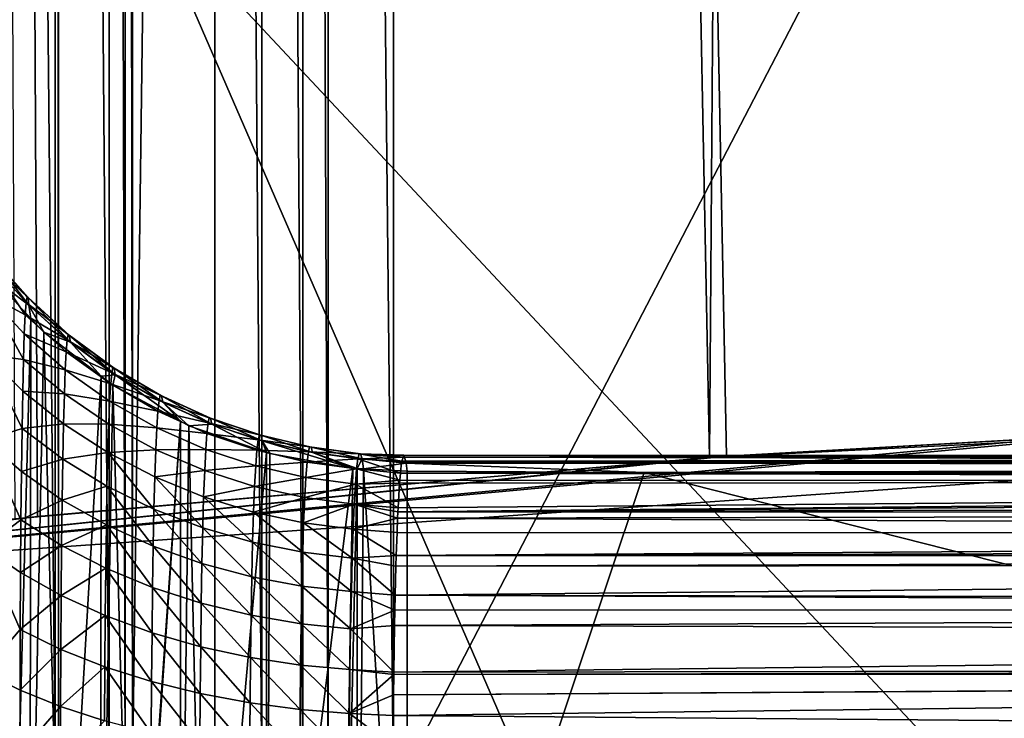
# Model space of a CAD drawing. Extents: x -30 to 258, y -92 to 0.
# Drawn here: x 196 to 197, y -57 to -57 of the extents above; entities that cross this region are included whole.
import ezdxf

# ---------------------------------------------------------------- set-up
doc = ezdxf.new("R2010")
doc.units = 0
for name, color, linetype in [('L1', 7, 'CONTINUOUS'), ('L2', 7, 'CONTINUOUS'), ('L3', 7, 'CONTINUOUS')]:
    doc.layers.add(name, color=color, linetype=linetype)

msp = doc.modelspace()

# ---------------------------------------------------------------- linework, layer by layer
at = {"layer": 'L1', "color": 254}
for points in [[(195.8002, -14.5, 6.693167), (195.9823, -57.09995, 6.746236), (196.6331, -57.04236, 6.893405)], [(195.8002, -14.5, 6.693167), (196.6331, -57.04236, 6.893405), (196.9609, -14.5, 6.943303)], [(195.8023, -57.12273, -6.686684), (195.8002, -14.5, -6.693167), (196.0034, -57.0977, -6.752034)], [(196.9609, -14.5, -6.943303), (196.9612, -57.02352, -6.940953), (195.8002, -14.5, -6.693167)], [(195.8002, -14.5, -6.693167), (196.9612, -57.02352, -6.940953), (196.6493, -57.04124, -6.89626)], [(195.8002, -14.5, -6.693167), (196.6493, -57.04124, -6.89626), (196.0034, -57.0977, -6.752034)], [(196.9609, -14.5, 6.943303), (196.6331, -57.04236, 6.893405), (196.9619, -57.02573, 6.935323)], [(195.4405, -57.16666, -10), (196.9612, -57.02352, -6.940953), (197.8447, -57, -10)], [(197.8447, -57, 10), (196.9619, -57.02573, 6.935323), (195.4405, -57.16666, 10)], [(196.7227, -60.89663, 10), (197.8447, -57, 10), (195.4405, -57.16666, 10)], [(196.7227, -60.89663, -10), (195.4405, -57.16666, -10), (197.8447, -57, -10)], [(198.8313, -60.88532, 10), (197.8447, -57, 10), (196.7227, -60.89663, 10)], [(196.7227, -60.89663, -10), (197.8447, -57, -10), (198.8313, -60.88532, -10)], [(195.4405, -57.16666, -10), (196.6493, -57.04124, -6.89626), (196.9612, -57.02352, -6.940953)], [(195.4405, -57.16666, 10), (196.9619, -57.02573, 6.935323), (196.6331, -57.04236, 6.893405)], [(196.0034, -57.0977, -6.752034), (196.6493, -57.04124, -6.89626), (195.4405, -57.16666, -10)], [(195.4405, -57.16666, 10), (196.6331, -57.04236, 6.893405), (195.9823, -57.09995, 6.746236)], [(195.8023, -57.12273, -6.686684), (196.0034, -57.0977, -6.752034), (195.4405, -57.16666, -10)], [(193.082, -57.66205, -10), (195.4405, -57.16666, -10), (196.7227, -60.89663, -10)], [(196.7227, -60.89663, 10), (195.4405, -57.16666, 10), (194.6411, -61.23255, 10)]]:
    msp.add_3dface(points, dxfattribs=at)
at = {"layer": 'L2', "color": 250}
for points in [[(209.3371, -60.24411, 158.1985), (197.85, -33.80382, 264.2447), (186.3629, -34.0959, 263.0732)], [(197.85, -60.53619, 157.027), (209.3371, -60.24411, 158.1985), (186.3629, -34.0959, 263.0732)], [(197.85, -60.53619, 157.027), (186.3629, -34.0959, 263.0732), (192.0748, -60.46297, 157.3207)], [(196.0201, -51.50442, 151.0588), (196.0201, -57.32619, 152.5103), (195.9633, -51.49034, 151.1153)], [(195.9633, -51.49034, 151.1153), (196.0201, -57.32619, 152.5103), (195.9633, -57.31211, 152.5668)], [(196.0232, -51.50519, 151.0557), (196.0232, -57.32697, 152.5072), (196.0201, -51.50442, 151.0588)], [(196.0201, -51.50442, 151.0588), (196.0232, -57.32697, 152.5072), (196.0201, -57.32619, 152.5103)], [(196.0708, -51.51352, 151.0223), (196.0708, -57.33529, 152.4738), (196.0232, -51.50519, 151.0557)], [(196.0232, -51.50519, 151.0557), (196.0708, -57.33529, 152.4738), (196.0232, -57.32697, 152.5072)], [(196.0856, -51.51611, 151.0119), (196.0856, -57.33789, 152.4634), (196.0708, -51.51352, 151.0223)], [(196.0708, -51.51352, 151.0223), (196.0856, -57.33789, 152.4634), (196.0708, -57.33529, 152.4738)], [(196.0926, -51.51735, 151.0069), (196.0926, -57.33912, 152.4584), (196.0856, -51.51611, 151.0119)], [(196.0856, -51.51611, 151.0119), (196.0926, -57.33912, 152.4584), (196.0856, -57.33789, 152.4634)], [(196.0926, -57.33912, 152.4584), (196.0926, -51.51735, 151.0069), (196.1697, -51.52646, 150.9704)], [(196.1697, -51.52646, 150.9704), (196.1697, -57.34824, 152.4219), (196.0926, -57.33912, 152.4584)], [(196.2138, -51.52957, 150.9579), (196.2138, -57.35135, 152.4094), (196.1697, -51.52646, 150.9704)], [(196.1697, -51.52646, 150.9704), (196.2138, -57.35135, 152.4094), (196.1697, -57.34824, 152.4219)], [(196.252, -51.53226, 150.9471), (196.252, -57.35403, 152.3986), (196.2138, -51.52957, 150.9579)], [(196.2138, -51.52957, 150.9579), (196.252, -57.35403, 152.3986), (196.2138, -57.35135, 152.4094)], [(196.2758, -51.5329, 150.9445), (196.2758, -57.35468, 152.3961), (196.252, -51.53226, 150.9471)], [(196.252, -51.53226, 150.9471), (196.2758, -57.35468, 152.3961), (196.252, -57.35403, 152.3986)], [(196.3372, -51.53457, 150.9379), (196.3372, -57.35634, 152.3894), (196.2758, -51.5329, 150.9445)], [(196.2758, -51.5329, 150.9445), (196.3372, -57.35634, 152.3894), (196.2758, -57.35468, 152.3961)], [(196.3372, -51.53457, 150.9379), (199.3628, -51.53457, 150.9379), (196.3372, -57.35634, 152.3894)], [(196.3372, -57.35634, 152.3894), (199.3628, -51.53457, 150.9379), (199.3628, -57.35634, 152.3894)], [(195.9582, -56.85836, 155.8875), (195.9598, -56.8536, 155.7526), (195.9937, -56.89177, 155.8182)], [(195.9955, -56.89972, 155.6913), (195.9946, -56.89263, 155.7545), (195.9598, -56.8536, 155.7526)], [(195.9598, -56.8536, 155.7526), (195.9621, -56.87465, 155.6196), (195.9955, -56.89972, 155.6913)], [(195.9937, -56.89177, 155.8182), (195.9598, -56.8536, 155.7526), (195.9946, -56.89263, 155.7545)], [(195.9567, -56.88957, 156.0193), (195.9582, -56.85836, 155.8875), (195.9919, -56.90885, 155.9446)], [(195.9937, -56.89177, 155.8182), (195.9928, -56.89717, 155.8817), (195.9582, -56.85836, 155.8875)], [(195.9919, -56.90885, 155.9446), (195.9582, -56.85836, 155.8875), (195.9928, -56.89717, 155.8817)], [(195.98, -57.55944, 152.9552), (195.9973, -56.9122, 155.629), (195.9621, -56.87465, 155.6196)], [(195.9955, -56.89972, 155.6913), (195.9621, -56.87465, 155.6196), (195.9973, -56.9122, 155.629)], [(195.9904, -56.95049, 156.0654), (195.9554, -56.94621, 156.1426), (195.9567, -56.88957, 156.0193)], [(195.9904, -56.95049, 156.0654), (195.9567, -56.88957, 156.0193), (195.9911, -56.92667, 156.006)], [(195.9911, -56.92667, 156.006), (195.9567, -56.88957, 156.0193), (195.9919, -56.90885, 155.9446)], [(195.9937, -56.89177, 155.8182), (196.0323, -56.92704, 155.8164), (195.9928, -56.89717, 155.8817)], [(196.0333, -56.9278, 155.7562), (196.0323, -56.92704, 155.8164), (195.9937, -56.89177, 155.8182)], [(195.9937, -56.89177, 155.8182), (195.9946, -56.89263, 155.7545), (196.0333, -56.9278, 155.7562)], [(195.9955, -56.89972, 155.6913), (196.0343, -56.93446, 155.6964), (195.9946, -56.89263, 155.7545)], [(196.0333, -56.9278, 155.7562), (195.9946, -56.89263, 155.7545), (196.0343, -56.93446, 155.6964)], [(195.9919, -56.90885, 155.9446), (195.9928, -56.89717, 155.8817), (196.0313, -56.9322, 155.8765)], [(196.0313, -56.9322, 155.8765), (195.9928, -56.89717, 155.8817), (196.0323, -56.92704, 155.8164)], [(196.0093, -56.92498, 155.6321), (196.0343, -56.93446, 155.6964), (195.9955, -56.89972, 155.6913)], [(195.9955, -56.89972, 155.6913), (195.9973, -56.9122, 155.629), (196.0093, -56.92498, 155.6321)], [(195.9911, -56.92667, 156.006), (195.9919, -56.90885, 155.9446), (196.0304, -56.94328, 155.9359)], [(196.0304, -56.94328, 155.9359), (195.9919, -56.90885, 155.9446), (196.0313, -56.9322, 155.8765)], [(195.9964, -57.57847, 152.9599), (195.9973, -56.9122, 155.629), (195.98, -57.55944, 152.9552)], [(195.9964, -57.57847, 152.9599), (196.0093, -56.92498, 155.6321), (195.9973, -56.9122, 155.629)], [(196.0295, -56.96018, 155.994), (195.9904, -56.95049, 156.0654), (195.9911, -56.92667, 156.006)], [(196.0295, -56.96018, 155.994), (195.9911, -56.92667, 156.006), (196.0304, -56.94328, 155.9359)], [(196.0261, -57.60265, 152.9659), (196.0093, -56.92498, 155.6321), (195.9964, -57.57847, 152.9599)], [(196.0261, -57.60265, 152.9659), (196.0631, -56.9661, 155.6424), (196.0093, -56.92498, 155.6321)], [(196.0343, -56.93446, 155.6964), (196.0093, -56.92498, 155.6321), (196.0631, -56.9661, 155.6424)], [(196.0313, -56.9322, 155.8765), (196.0323, -56.92704, 155.8164), (196.0741, -56.95794, 155.8149)], [(196.0333, -56.9278, 155.7562), (196.0752, -56.95859, 155.7577), (196.0323, -56.92704, 155.8164)], [(196.0741, -56.95794, 155.8149), (196.0323, -56.92704, 155.8164), (196.0752, -56.95859, 155.7577)], [(196.0763, -56.96484, 155.7009), (196.0752, -56.95859, 155.7577), (196.0333, -56.9278, 155.7562)], [(196.0333, -56.9278, 155.7562), (196.0343, -56.93446, 155.6964), (196.0763, -56.96484, 155.7009)], [(196.0304, -56.94328, 155.9359), (196.0313, -56.9322, 155.8765), (196.0731, -56.9629, 155.8719)], [(196.0731, -56.9629, 155.8719), (196.0313, -56.9322, 155.8765), (196.0741, -56.95794, 155.8149)], [(196.0763, -56.96484, 155.7009), (196.0343, -56.93446, 155.6964), (196.0631, -56.9661, 155.6424)], [(195.9544, -57.02621, 156.2526), (195.9554, -56.94621, 156.1426), (195.9891, -57.01527, 156.1759)], [(195.9897, -56.98012, 156.1223), (195.9891, -57.01527, 156.1759), (195.9554, -56.94621, 156.1426)], [(195.9897, -56.98012, 156.1223), (195.9554, -56.94621, 156.1426), (195.9904, -56.95049, 156.0654)], [(196.0721, -56.97348, 155.9283), (196.0295, -56.96018, 155.994), (196.0304, -56.94328, 155.9359)], [(196.0721, -56.97348, 155.9283), (196.0304, -56.94328, 155.9359), (196.0731, -56.9629, 155.8719)], [(196.0287, -56.98273, 156.0501), (195.9897, -56.98012, 156.1223), (195.9904, -56.95049, 156.0654)], [(196.0287, -56.98273, 156.0501), (195.9904, -56.95049, 156.0654), (196.0295, -56.96018, 155.994)], [(196.0625, -57.63234, 152.9734), (196.0631, -56.9661, 155.6424), (196.0261, -57.60265, 152.9659)], [(196.0711, -56.98958, 155.9834), (196.0287, -56.98273, 156.0501), (196.0295, -56.96018, 155.994)], [(196.0711, -56.98958, 155.9834), (196.0295, -56.96018, 155.994), (196.0721, -56.97348, 155.9283)], [(196.0625, -57.63234, 152.9734), (196.0741, -56.97452, 155.6445), (196.0631, -56.9661, 155.6424)], [(196.0763, -56.96484, 155.7009), (196.0631, -56.9661, 155.6424), (196.0741, -56.97452, 155.6445)], [(196.1174, -56.98888, 155.8681), (196.0721, -56.97348, 155.9283), (196.0731, -56.9629, 155.8719)], [(196.0731, -56.9629, 155.8719), (196.0741, -56.95794, 155.8149), (196.1185, -56.98406, 155.8136)], [(196.1174, -56.98888, 155.8681), (196.0731, -56.9629, 155.8719), (196.1185, -56.98406, 155.8136)], [(196.0741, -56.95794, 155.8149), (196.0752, -56.95859, 155.7577), (196.1196, -56.9846, 155.7589)], [(196.1185, -56.98406, 155.8136), (196.0741, -56.95794, 155.8149), (196.1196, -56.9846, 155.7589)], [(196.0763, -56.96484, 155.7009), (196.0741, -56.97452, 155.6445), (196.1374, -57.00832, 155.6529)], [(196.0763, -56.96484, 155.7009), (196.1208, -56.99049, 155.7046), (196.0752, -56.95859, 155.7577)], [(196.1196, -56.9846, 155.7589), (196.0752, -56.95859, 155.7577), (196.1208, -56.99049, 155.7046)], [(196.1374, -57.00832, 155.6529), (196.1208, -56.99049, 155.7046), (196.0763, -56.96484, 155.7009)], [(196.0924, -57.64921, 152.9776), (196.0741, -56.97452, 155.6445), (196.0625, -57.63234, 152.9734)], [(196.1163, -56.99906, 155.9219), (196.0711, -56.98958, 155.9834), (196.0721, -56.97348, 155.9283)], [(196.1163, -56.99906, 155.9219), (196.0721, -56.97348, 155.9283), (196.1174, -56.98888, 155.8681)], [(196.0924, -57.64921, 152.9776), (196.1374, -57.00832, 155.6529), (196.0741, -56.97452, 155.6445)], [(196.0279, -57.01078, 156.1038), (195.9891, -57.01527, 156.1759), (195.9897, -56.98012, 156.1223)], [(196.0279, -57.01078, 156.1038), (195.9897, -56.98012, 156.1223), (196.0287, -56.98273, 156.0501)], [(196.0702, -57.01104, 156.0367), (196.0279, -57.01078, 156.1038), (196.0287, -56.98273, 156.0501)], [(196.0702, -57.01104, 156.0367), (196.0287, -56.98273, 156.0501), (196.0711, -56.98958, 155.9834)], [(196.1645, -57.00519, 155.8125), (196.1174, -56.98888, 155.8681), (196.1185, -56.98406, 155.8136)], [(196.1645, -57.00519, 155.8125), (196.1185, -56.98406, 155.8136), (196.1657, -57.00561, 155.7599)], [(196.1185, -56.98406, 155.8136), (196.1196, -56.9846, 155.7589), (196.1657, -57.00561, 155.7599)], [(196.1196, -56.9846, 155.7589), (196.1208, -56.99049, 155.7046), (196.1669, -57.01118, 155.7077)], [(196.1657, -57.00561, 155.7599), (196.1196, -56.9846, 155.7589), (196.1669, -57.01118, 155.7077)], [(196.1153, -57.0145, 155.9745), (196.0702, -57.01104, 156.0367), (196.0711, -56.98958, 155.9834)], [(196.1153, -57.0145, 155.9745), (196.0711, -56.98958, 155.9834), (196.1163, -56.99906, 155.9219)], [(196.1634, -57.00991, 155.8649), (196.1163, -56.99906, 155.9219), (196.1174, -56.98888, 155.8681)], [(196.1634, -57.00991, 155.8649), (196.1174, -56.98888, 155.8681), (196.1645, -57.00519, 155.8125)], [(196.1374, -57.00832, 155.6529), (196.1454, -57.0126, 155.654), (196.1208, -56.99049, 155.7046)], [(196.1669, -57.01118, 155.7077), (196.1208, -56.99049, 155.7046), (196.1454, -57.0126, 155.654)], [(196.1622, -57.01979, 155.9167), (196.1153, -57.0145, 155.9745), (196.1163, -56.99906, 155.9219)], [(196.1622, -57.01979, 155.9167), (196.1163, -56.99906, 155.9219), (196.1634, -57.00991, 155.8649)], [(196.0279, -57.01078, 156.1038), (196.0272, -57.04403, 156.1546), (195.9891, -57.01527, 156.1759)], [(196.0694, -57.0377, 156.0877), (196.0272, -57.04403, 156.1546), (196.0279, -57.01078, 156.1038)], [(196.0694, -57.0377, 156.0877), (196.0279, -57.01078, 156.1038), (196.0702, -57.01104, 156.0367)], [(196.1143, -57.03505, 156.0253), (196.0694, -57.0377, 156.0877), (196.0702, -57.01104, 156.0367)], [(196.1143, -57.03505, 156.0253), (196.0702, -57.01104, 156.0367), (196.1153, -57.0145, 155.9745)], [(196.0937, -57.64991, 152.9777), (196.1374, -57.00832, 155.6529), (196.0924, -57.64921, 152.9776)], [(196.1371, -57.67439, 152.9838), (196.1374, -57.00832, 155.6529), (196.0937, -57.64991, 152.9777)], [(196.1371, -57.67439, 152.9838), (196.1454, -57.0126, 155.654), (196.1374, -57.00832, 155.6529)], [(196.1604, -57.68273, 152.9859), (196.1454, -57.0126, 155.654), (196.1371, -57.67439, 152.9838)], [(196.1669, -57.01118, 155.7077), (196.1454, -57.0126, 155.654), (196.2181, -57.03763, 155.6602)], [(196.1604, -57.68273, 152.9859), (196.2181, -57.03763, 155.6602), (196.1454, -57.0126, 155.654)], [(196.2102, -57.02595, 155.8625), (196.1622, -57.01979, 155.9167), (196.1634, -57.00991, 155.8649)], [(196.2114, -57.02126, 155.8117), (196.1634, -57.00991, 155.8649), (196.1645, -57.00519, 155.8125)], [(196.2102, -57.02595, 155.8625), (196.1634, -57.00991, 155.8649), (196.2114, -57.02126, 155.8117)], [(196.2114, -57.02126, 155.8117), (196.1645, -57.00519, 155.8125), (196.2127, -57.02157, 155.7607)], [(196.2127, -57.02157, 155.7607), (196.1645, -57.00519, 155.8125), (196.1657, -57.00561, 155.7599)], [(196.2127, -57.02157, 155.7607), (196.1657, -57.00561, 155.7599), (196.2139, -57.02686, 155.71)], [(196.1657, -57.00561, 155.7599), (196.1669, -57.01118, 155.7077), (196.2139, -57.02686, 155.71)], [(196.2139, -57.02686, 155.71), (196.1669, -57.01118, 155.7077), (196.2181, -57.03763, 155.6602)], [(195.9544, -57.02621, 156.2526), (195.9891, -57.01527, 156.1759), (195.9885, -57.05559, 156.2259)], [(195.9885, -57.05559, 156.2259), (195.9891, -57.01527, 156.1759), (196.0272, -57.04403, 156.1546)], [(196.1612, -57.03472, 155.9672), (196.1143, -57.03505, 156.0253), (196.1153, -57.0145, 155.9745)], [(196.1612, -57.03472, 155.9672), (196.1153, -57.0145, 155.9745), (196.1622, -57.01979, 155.9167)], [(196.2091, -57.03562, 155.9127), (196.1612, -57.03472, 155.9672), (196.1622, -57.01979, 155.9167)], [(196.2091, -57.03562, 155.9127), (196.1622, -57.01979, 155.9167), (196.2102, -57.02595, 155.8625)], [(196.2114, -57.02126, 155.8117), (196.2585, -57.03238, 155.8111), (196.2102, -57.02595, 155.8625)], [(196.2127, -57.02157, 155.7607), (196.2598, -57.03257, 155.7612), (196.2114, -57.02126, 155.8117)], [(196.2114, -57.02126, 155.8117), (196.2598, -57.03257, 155.7612), (196.2585, -57.03238, 155.8111)], [(196.2139, -57.02686, 155.71), (196.2611, -57.03764, 155.7116), (196.2127, -57.02157, 155.7607)], [(196.2127, -57.02157, 155.7607), (196.2611, -57.03764, 155.7116), (196.2598, -57.03257, 155.7612)], [(195.9536, -57.12655, 156.3447), (195.9544, -57.02621, 156.2526), (195.988, -57.10072, 156.2717)], [(195.988, -57.10072, 156.2717), (195.9544, -57.02621, 156.2526), (195.9885, -57.05559, 156.2259)], [(196.2102, -57.02595, 155.8625), (196.2573, -57.03708, 155.8609), (196.2091, -57.03562, 155.9127)], [(196.2102, -57.02595, 155.8625), (196.2585, -57.03238, 155.8111), (196.2573, -57.03708, 155.8609)], [(196.2211, -57.03867, 155.6605), (196.2991, -57.05254, 155.664), (196.2139, -57.02686, 155.71)], [(196.2139, -57.02686, 155.71), (196.2991, -57.05254, 155.664), (196.2611, -57.03764, 155.7116)], [(196.2139, -57.02686, 155.71), (196.2181, -57.03763, 155.6602), (196.2211, -57.03867, 155.6605)], [(196.0694, -57.0377, 156.0877), (196.0686, -57.0693, 156.1358), (196.0272, -57.04403, 156.1546)], [(196.1126, -57.09076, 156.1199), (196.0686, -57.0693, 156.1358), (196.0694, -57.0377, 156.0877)], [(196.1134, -57.06056, 156.074), (196.0694, -57.0377, 156.0877), (196.1143, -57.03505, 156.0253)], [(196.1134, -57.06056, 156.074), (196.1126, -57.09076, 156.1199), (196.0694, -57.0377, 156.0877)], [(196.1602, -57.05456, 156.0161), (196.1134, -57.06056, 156.074), (196.1143, -57.03505, 156.0253)], [(196.1602, -57.05456, 156.0161), (196.1143, -57.03505, 156.0253), (196.1612, -57.03472, 155.9672)], [(196.208, -57.05019, 155.9617), (196.1602, -57.05456, 156.0161), (196.1612, -57.03472, 155.9672)], [(196.2181, -57.70337, 152.9911), (196.2181, -57.03763, 155.6602), (196.1604, -57.68273, 152.9859)], [(196.208, -57.05019, 155.9617), (196.1612, -57.03472, 155.9672), (196.2091, -57.03562, 155.9127)], [(196.2091, -57.03562, 155.9127), (196.2561, -57.04665, 155.9099), (196.208, -57.05019, 155.9617)], [(196.2091, -57.03562, 155.9127), (196.2573, -57.03708, 155.8609), (196.2561, -57.04665, 155.9099)], [(196.2181, -57.70337, 152.9911), (196.2211, -57.03867, 155.6605), (196.2181, -57.03763, 155.6602)], [(196.2991, -57.05254, 155.664), (196.2211, -57.03867, 155.6605), (196.2181, -57.70337, 152.9911)], [(196.2573, -57.03708, 155.8609), (196.3037, -57.04354, 155.8599), (196.2561, -57.04665, 155.9099)], [(196.2585, -57.03238, 155.8111), (196.305, -57.03879, 155.8108), (196.2573, -57.03708, 155.8609)], [(196.2573, -57.03708, 155.8609), (196.305, -57.03879, 155.8108), (196.3037, -57.04354, 155.8599)], [(196.2598, -57.03257, 155.7612), (196.3063, -57.03885, 155.7615), (196.2585, -57.03238, 155.8111)], [(196.2585, -57.03238, 155.8111), (196.3063, -57.03885, 155.7615), (196.305, -57.03879, 155.8108)], [(196.2611, -57.03764, 155.7116), (196.3076, -57.04374, 155.7125), (196.2598, -57.03257, 155.7612)], [(196.2598, -57.03257, 155.7612), (196.3076, -57.04374, 155.7125), (196.3063, -57.03885, 155.7615)], [(196.2991, -57.05254, 155.664), (196.303, -57.05273, 155.664), (196.2611, -57.03764, 155.7116)], [(196.2611, -57.03764, 155.7116), (196.303, -57.05273, 155.664), (196.3076, -57.04374, 155.7125)], [(196.305, -57.03879, 155.8108), (196.3449, -57.04589, 155.8573), (196.3037, -57.04354, 155.8599)], [(196.3063, -57.03885, 155.7615), (196.3468, -57.04018, 155.7825), (196.305, -57.03879, 155.8108)], [(196.305, -57.03879, 155.8108), (196.3468, -57.04018, 155.7825), (196.3461, -57.04233, 155.8106)], [(196.305, -57.03879, 155.8108), (196.3461, -57.04233, 155.8106), (196.3449, -57.04589, 155.8573)], [(196.3076, -57.04374, 155.7125), (196.3474, -57.04204, 155.7617), (196.3063, -57.03885, 155.7615)], [(196.3063, -57.03885, 155.7615), (196.3474, -57.04204, 155.7617), (196.3469, -57.04058, 155.778)], [(196.3063, -57.03885, 155.7615), (196.3469, -57.04058, 155.778), (196.3468, -57.04018, 155.7825)], [(199.3539, -57.04217, 155.8116), (196.3461, -57.04233, 155.8106), (196.3468, -57.04018, 155.7825)], [(199.3539, -57.04217, 155.8116), (196.3468, -57.04018, 155.7825), (199.3531, -57.04176, 155.778)], [(199.3531, -57.04176, 155.778), (196.3468, -57.04018, 155.7825), (196.3469, -57.04058, 155.778)], [(196.0266, -57.08216, 156.2018), (195.9885, -57.05559, 156.2259), (196.0272, -57.04403, 156.1546)], [(196.0266, -57.08216, 156.2018), (196.0272, -57.04403, 156.1546), (196.0686, -57.0693, 156.1358)], [(196.208, -57.05019, 155.9617), (196.2561, -57.04665, 155.9099), (196.2549, -57.06099, 155.9578)], [(196.2561, -57.04665, 155.9099), (196.3025, -57.0531, 155.9083), (196.2549, -57.06099, 155.9578)], [(196.2561, -57.04665, 155.9099), (196.3037, -57.04354, 155.8599), (196.3025, -57.0531, 155.9083)], [(196.3037, -57.04354, 155.8599), (196.3436, -57.0569, 155.9073), (196.3025, -57.0531, 155.9083)], [(196.303, -57.05273, 155.664), (196.3089, -57.05302, 155.6641), (196.3076, -57.04374, 155.7125)], [(196.3037, -57.04354, 155.8599), (196.3449, -57.04589, 155.8573), (196.3447, -57.04649, 155.8651)], [(196.3037, -57.04354, 155.8599), (196.3447, -57.04649, 155.8651), (196.3436, -57.0569, 155.9073)], [(196.3076, -57.04374, 155.7125), (196.3487, -57.04643, 155.7128), (196.3474, -57.04204, 155.7617)], [(196.349, -57.04759, 155.6998), (196.3487, -57.04643, 155.7128), (196.3076, -57.04374, 155.7125)], [(196.349, -57.04759, 155.6998), (196.3076, -57.04374, 155.7125), (196.3491, -57.0478, 155.6989)], [(196.3491, -57.0478, 155.6989), (196.3076, -57.04374, 155.7125), (196.3089, -57.05302, 155.6641)], [(196.3491, -57.0478, 155.6989), (196.3089, -57.05302, 155.6641), (196.35, -57.05505, 155.6646)], [(196.3447, -57.04649, 155.8651), (199.3552, -57.04731, 155.8605), (196.3436, -57.0569, 155.9073)], [(196.3436, -57.0569, 155.9073), (199.3552, -57.04731, 155.8605), (199.3566, -57.05714, 155.9151)], [(196.3449, -57.04589, 155.8573), (199.3551, -57.04669, 155.8571), (196.3447, -57.04649, 155.8651)], [(196.3447, -57.04649, 155.8651), (199.3551, -57.04669, 155.8571), (199.3552, -57.04731, 155.8605)], [(199.3539, -57.04217, 155.8116), (199.3545, -57.04244, 155.8334), (196.3449, -57.04589, 155.8573)], [(196.3449, -57.04589, 155.8573), (196.3461, -57.04233, 155.8106), (199.3539, -57.04217, 155.8116)], [(196.3449, -57.04589, 155.8573), (199.3545, -57.04244, 155.8334), (199.3551, -57.04669, 155.8571)], [(199.3513, -57.04731, 155.7133), (196.3469, -57.04058, 155.778), (196.3474, -57.04204, 155.7617)], [(199.3531, -57.04176, 155.778), (196.3469, -57.04058, 155.778), (199.3523, -57.04142, 155.7504)], [(199.3523, -57.04142, 155.7504), (196.3469, -57.04058, 155.778), (199.3513, -57.04731, 155.7133)], [(196.3487, -57.04643, 155.7128), (199.3513, -57.04731, 155.7133), (196.3474, -57.04204, 155.7617)], [(196.349, -57.04759, 155.6998), (199.3513, -57.04731, 155.7133), (196.3487, -57.04643, 155.7128)], [(196.349, -57.04759, 155.6998), (199.3509, -57.04956, 155.6991), (199.3513, -57.04731, 155.7133)], [(196.3491, -57.0478, 155.6989), (199.3509, -57.04956, 155.6991), (196.349, -57.04759, 155.6998)], [(196.35, -57.05505, 155.6646), (196.5719, -57.05639, 155.6592), (196.3491, -57.0478, 155.6989)], [(196.3491, -57.0478, 155.6989), (196.5719, -57.05639, 155.6592), (199.3509, -57.04956, 155.6991)], [(196.5719, -57.05639, 155.6592), (199.35, -57.05505, 155.6646), (199.3509, -57.04956, 155.6991)], [(195.988, -57.10072, 156.2717), (195.9885, -57.05559, 156.2259), (196.0266, -57.08216, 156.2018)], [(196.1592, -57.07914, 156.0628), (196.1134, -57.06056, 156.074), (196.1602, -57.05456, 156.0161)], [(196.2069, -57.0695, 156.009), (196.1592, -57.07914, 156.0628), (196.1602, -57.05456, 156.0161)], [(196.2069, -57.0695, 156.009), (196.1602, -57.05456, 156.0161), (196.208, -57.05019, 155.9617)], [(196.208, -57.05019, 155.9617), (196.2549, -57.06099, 155.9578), (196.2069, -57.0695, 156.009)], [(196.2883, -57.71582, 152.9942), (196.2991, -57.05254, 155.664), (196.2181, -57.70337, 152.9911)], [(196.2549, -57.06099, 155.9578), (196.3025, -57.0531, 155.9083), (196.3014, -57.06735, 155.9555)], [(196.2883, -57.71582, 152.9942), (196.303, -57.05273, 155.664), (196.2991, -57.05254, 155.664)], [(196.303, -57.71841, 152.9948), (196.303, -57.05273, 155.664), (196.2883, -57.71582, 152.9942)], [(196.3025, -57.0531, 155.9083), (196.3429, -57.06363, 155.9346), (196.3014, -57.06735, 155.9555)], [(196.3025, -57.0531, 155.9083), (196.3436, -57.0569, 155.9073), (196.3429, -57.06363, 155.9346)], [(196.303, -57.71841, 152.9948), (196.3089, -57.05302, 155.6641), (196.303, -57.05273, 155.664)], [(196.35, -57.72057, 152.9953), (196.3089, -57.05302, 155.6641), (196.303, -57.71841, 152.9948)], [(196.35, -57.72057, 152.9953), (196.35, -57.05505, 155.6646), (196.3089, -57.05302, 155.6641)], [(199.357, -57.06406, 155.9344), (196.3429, -57.06363, 155.9346), (196.3436, -57.0569, 155.9073)], [(196.3436, -57.0569, 155.9073), (199.3566, -57.05714, 155.9151), (199.357, -57.06406, 155.9344)], [(196.35, -57.72057, 152.9953), (196.5719, -57.05639, 155.6592), (196.35, -57.05505, 155.6646)], [(199.1958, -57.72147, 152.9917), (196.5719, -57.05639, 155.6592), (196.35, -57.72057, 152.9953)], [(199.1958, -57.72147, 152.9917), (199.35, -57.05505, 155.6646), (196.5719, -57.05639, 155.6592)], [(196.1584, -57.10823, 156.1069), (196.1126, -57.09076, 156.1199), (196.1134, -57.06056, 156.074)], [(196.1592, -57.07914, 156.0628), (196.1584, -57.10823, 156.1069), (196.1134, -57.06056, 156.074)], [(196.2069, -57.0695, 156.009), (196.2549, -57.06099, 155.9578), (196.2539, -57.07996, 156.004)], [(196.2549, -57.06099, 155.9578), (196.3014, -57.06735, 155.9555), (196.2539, -57.07996, 156.004)], [(196.2539, -57.07996, 156.004), (196.3014, -57.06735, 155.9555), (196.3003, -57.08615, 156.0011)], [(196.3414, -57.08962, 155.9995), (196.3003, -57.08615, 156.0011), (196.3014, -57.06735, 155.9555)], [(196.3014, -57.06735, 155.9555), (196.3429, -57.06363, 155.9346), (196.3427, -57.06633, 155.9456)], [(196.3014, -57.06735, 155.9555), (196.3427, -57.06633, 155.9456), (196.3414, -57.08962, 155.9995)], [(196.3414, -57.08962, 155.9995), (199.357, -57.06406, 155.9344), (196.3412, -57.09336, 156.0082)], [(196.3412, -57.09336, 156.0082), (199.357, -57.06406, 155.9344), (199.3576, -57.07173, 155.9558)], [(196.3414, -57.08962, 155.9995), (196.3427, -57.06633, 155.9456), (199.357, -57.06406, 155.9344)], [(199.357, -57.06406, 155.9344), (196.3427, -57.06633, 155.9456), (196.3429, -57.06363, 155.9346)], [(196.068, -57.10552, 156.1806), (196.0266, -57.08216, 156.2018), (196.0686, -57.0693, 156.1358)], [(196.068, -57.10552, 156.1806), (196.0686, -57.0693, 156.1358), (196.1119, -57.12537, 156.1626)], [(196.1126, -57.09076, 156.1199), (196.1119, -57.12537, 156.1626), (196.0686, -57.0693, 156.1358)], [(196.206, -57.0934, 156.0542), (196.1592, -57.07914, 156.0628), (196.2069, -57.0695, 156.009)], [(196.2069, -57.0695, 156.009), (196.2539, -57.07996, 156.004), (196.206, -57.0934, 156.0542)], [(199.3585, -57.08511, 155.9931), (196.3412, -57.09336, 156.0082), (199.3576, -57.07173, 155.9558)], [(196.0261, -57.12484, 156.245), (195.988, -57.10072, 156.2717), (196.0266, -57.08216, 156.2018)], [(196.0261, -57.12484, 156.245), (196.0266, -57.08216, 156.2018), (196.068, -57.10552, 156.1806)], [(196.2051, -57.12165, 156.0969), (196.1584, -57.10823, 156.1069), (196.1592, -57.07914, 156.0628)], [(196.206, -57.0934, 156.0542), (196.2051, -57.12165, 156.0969), (196.1592, -57.07914, 156.0628)], [(196.206, -57.0934, 156.0542), (196.2539, -57.07996, 156.004), (196.2529, -57.10341, 156.0482)], [(196.2539, -57.07996, 156.004), (196.3003, -57.08615, 156.0011), (196.2529, -57.10341, 156.0482)], [(196.2529, -57.10341, 156.0482), (196.3003, -57.08615, 156.0011), (196.2993, -57.10936, 156.0446)], [(196.3003, -57.08615, 156.0011), (196.3409, -57.09914, 156.0216), (196.2993, -57.10936, 156.0446)], [(196.3414, -57.08962, 155.9995), (196.3412, -57.09336, 156.0082), (196.3003, -57.08615, 156.0011)], [(196.3003, -57.08615, 156.0011), (196.3412, -57.09336, 156.0082), (196.3409, -57.09914, 156.0216)], [(199.3588, -57.09342, 156.008), (196.3412, -57.09336, 156.0082), (199.3585, -57.08511, 155.9931)], [(196.1576, -57.14154, 156.1479), (196.1119, -57.12537, 156.1626), (196.1126, -57.09076, 156.1199)], [(196.1584, -57.10823, 156.1069), (196.1576, -57.14154, 156.1479), (196.1126, -57.09076, 156.1199)], [(196.252, -57.13109, 156.0899), (196.2051, -57.12165, 156.0969), (196.206, -57.0934, 156.0542)], [(196.206, -57.0934, 156.0542), (196.2529, -57.10341, 156.0482), (196.252, -57.13109, 156.0899)], [(199.3588, -57.09342, 156.008), (196.3409, -57.09914, 156.0216), (196.3412, -57.09336, 156.0082)], [(199.3597, -57.11394, 156.0447), (196.3409, -57.09914, 156.0216), (199.3588, -57.09342, 156.008)], [(195.9876, -57.15021, 156.3128), (195.9536, -57.12655, 156.3447), (195.988, -57.10072, 156.2717)], [(195.9876, -57.15021, 156.3128), (195.988, -57.10072, 156.2717), (196.0261, -57.12484, 156.245)], [(196.252, -57.13109, 156.0899), (196.2529, -57.10341, 156.0482), (196.2984, -57.13673, 156.0857)], [(196.2529, -57.10341, 156.0482), (196.2993, -57.10936, 156.0446), (196.2984, -57.13673, 156.0857)], [(196.2993, -57.10936, 156.0446), (196.3409, -57.09914, 156.0216), (196.3404, -57.1127, 156.0426)], [(199.3597, -57.11394, 156.0447), (196.3404, -57.1127, 156.0426), (196.3409, -57.09914, 156.0216)], [(196.0674, -57.14604, 156.2216), (196.0261, -57.12484, 156.245), (196.068, -57.10552, 156.1806)], [(196.1113, -57.16407, 156.2017), (196.0674, -57.14604, 156.2216), (196.068, -57.10552, 156.1806)], [(196.1113, -57.16407, 156.2017), (196.068, -57.10552, 156.1806), (196.1119, -57.12537, 156.1626)], [(196.2043, -57.15397, 156.1366), (196.1576, -57.14154, 156.1479), (196.1584, -57.10823, 156.1069)], [(196.2051, -57.12165, 156.0969), (196.2043, -57.15397, 156.1366), (196.1584, -57.10823, 156.1069)], [(196.2984, -57.13673, 156.0857), (196.2993, -57.10936, 156.0446), (196.3397, -57.13429, 156.0761)], [(196.2993, -57.10936, 156.0446), (196.3404, -57.1127, 156.0426), (196.3397, -57.13429, 156.0761)], [(196.3397, -57.13429, 156.0761), (196.3404, -57.1127, 156.0426), (199.3597, -57.11394, 156.0447)], [(199.3597, -57.11394, 156.0447), (199.3601, -57.12556, 156.0655), (196.3397, -57.13429, 156.0761)], [(196.2512, -57.16273, 156.1287), (196.2043, -57.15397, 156.1366), (196.2051, -57.12165, 156.0969)], [(196.252, -57.13109, 156.0899), (196.2512, -57.16273, 156.1287), (196.2051, -57.12165, 156.0969)], [(195.9873, -57.20355, 156.3488), (195.9531, -57.24324, 156.4153), (195.9536, -57.12655, 156.3447)], [(195.9873, -57.20355, 156.3488), (195.9536, -57.12655, 156.3447), (195.9876, -57.15021, 156.3128)], [(196.0256, -57.17162, 156.2839), (195.9876, -57.15021, 156.3128), (196.0261, -57.12484, 156.245)], [(196.0674, -57.14604, 156.2216), (196.0256, -57.17162, 156.2839), (196.0261, -57.12484, 156.245)], [(196.1119, -57.12537, 156.1626), (196.157, -57.17877, 156.1854), (196.1113, -57.16407, 156.2017)], [(196.1576, -57.14154, 156.1479), (196.157, -57.17877, 156.1854), (196.1119, -57.12537, 156.1626)], [(196.2976, -57.16799, 156.1239), (196.2512, -57.16273, 156.1287), (196.252, -57.13109, 156.0899)], [(196.252, -57.13109, 156.0899), (196.2984, -57.13673, 156.0857), (196.2976, -57.16799, 156.1239)], [(196.3397, -57.13429, 156.0761), (199.3601, -57.12556, 156.0655), (199.3604, -57.13405, 156.0761)], [(196.2036, -57.19008, 156.1729), (196.157, -57.17877, 156.1854), (196.1576, -57.14154, 156.1479)], [(196.2043, -57.15397, 156.1366), (196.2036, -57.19008, 156.1729), (196.1576, -57.14154, 156.1479)], [(196.2976, -57.16799, 156.1239), (196.2984, -57.13673, 156.0857), (196.3387, -57.1712, 156.121)], [(196.2984, -57.13673, 156.0857), (196.3397, -57.13429, 156.0761), (196.3393, -57.14401, 156.0911)], [(196.2984, -57.13673, 156.0857), (196.3393, -57.14401, 156.0911), (196.3387, -57.1712, 156.121)], [(196.3393, -57.14401, 156.0911), (199.3606, -57.14151, 156.0854), (196.3387, -57.1712, 156.121)], [(196.3387, -57.1712, 156.121), (199.3606, -57.14151, 156.0854), (199.3615, -57.17736, 156.1301)], [(196.3397, -57.13429, 156.0761), (199.3604, -57.13405, 156.0761), (196.3393, -57.14401, 156.0911)], [(196.3393, -57.14401, 156.0911), (199.3604, -57.13405, 156.0761), (199.3606, -57.14151, 156.0854)], [(196.0256, -57.17162, 156.2839), (195.9873, -57.20355, 156.3488), (195.9876, -57.15021, 156.3128)], [(196.0669, -57.19045, 156.2584), (196.0256, -57.17162, 156.2839), (196.0674, -57.14604, 156.2216)], [(196.1108, -57.20647, 156.2368), (196.0669, -57.19045, 156.2584), (196.0674, -57.14604, 156.2216)], [(196.1108, -57.20647, 156.2368), (196.0674, -57.14604, 156.2216), (196.1113, -57.16407, 156.2017)], [(196.2505, -57.19806, 156.1641), (196.2036, -57.19008, 156.1729), (196.2043, -57.15397, 156.1366)], [(196.2512, -57.16273, 156.1287), (196.2505, -57.19806, 156.1641), (196.2043, -57.15397, 156.1366)], [(196.1113, -57.16407, 156.2017), (196.1565, -57.21953, 156.2191), (196.1108, -57.20647, 156.2368)], [(196.1113, -57.16407, 156.2017), (196.157, -57.17877, 156.1854), (196.1565, -57.21953, 156.2191)], [(196.2969, -57.20287, 156.1588), (196.2505, -57.19806, 156.1641), (196.2512, -57.16273, 156.1287)], [(196.2976, -57.16799, 156.1239), (196.2969, -57.20287, 156.1588), (196.2512, -57.16273, 156.1287)], [(196.3384, -57.18542, 156.1366), (196.2969, -57.20287, 156.1588), (196.2976, -57.16799, 156.1239)], [(196.2976, -57.16799, 156.1239), (196.3387, -57.1712, 156.121), (196.3384, -57.18542, 156.1366)], [(196.0253, -57.22203, 156.3178), (195.9873, -57.20355, 156.3488), (196.0256, -57.17162, 156.2839)], [(196.0669, -57.19045, 156.2584), (196.0253, -57.22203, 156.3178), (196.0256, -57.17162, 156.2839)], [(196.157, -57.17877, 156.1854), (196.2031, -57.2296, 156.2055), (196.1565, -57.21953, 156.2191)], [(196.2036, -57.19008, 156.1729), (196.2031, -57.2296, 156.2055), (196.157, -57.17877, 156.1854)], [(199.3617, -57.18495, 156.1369), (196.3384, -57.18542, 156.1366), (196.3387, -57.1712, 156.121)], [(196.3387, -57.1712, 156.121), (199.3615, -57.17736, 156.1301), (199.3617, -57.18495, 156.1369)], [(196.3384, -57.18542, 156.1366), (196.338, -57.19969, 156.1522), (196.2969, -57.20287, 156.1588)], [(199.3621, -57.20823, 156.1577), (196.338, -57.19969, 156.1522), (199.3617, -57.18495, 156.1369)], [(199.3617, -57.18495, 156.1369), (196.338, -57.19969, 156.1522), (196.3384, -57.18542, 156.1366)], [(196.0665, -57.23831, 156.2907), (196.0253, -57.22203, 156.3178), (196.0669, -57.19045, 156.2584)], [(196.1104, -57.25215, 156.2675), (196.0665, -57.23831, 156.2907), (196.0669, -57.19045, 156.2584)], [(196.1104, -57.25215, 156.2675), (196.0669, -57.19045, 156.2584), (196.1108, -57.20647, 156.2368)], [(196.2499, -57.23671, 156.1959), (196.2031, -57.2296, 156.2055), (196.2036, -57.19008, 156.1729)], [(196.2505, -57.19806, 156.1641), (196.2499, -57.23671, 156.1959), (196.2036, -57.19008, 156.1729)], [(195.9871, -57.26023, 156.3793), (195.9531, -57.24324, 156.4153), (195.9873, -57.20355, 156.3488)], [(196.0253, -57.22203, 156.3178), (195.9871, -57.26023, 156.3793), (195.9873, -57.20355, 156.3488)], [(196.1108, -57.20647, 156.2368), (196.156, -57.26344, 156.2486), (196.1104, -57.25215, 156.2675)], [(196.1108, -57.20647, 156.2368), (196.1565, -57.21953, 156.2191), (196.156, -57.26344, 156.2486)], [(196.2963, -57.241, 156.1901), (196.2499, -57.23671, 156.1959), (196.2505, -57.19806, 156.1641)], [(196.2969, -57.20287, 156.1588), (196.2963, -57.241, 156.1901), (196.2505, -57.19806, 156.1641)], [(196.3374, -57.24356, 156.1868), (196.2963, -57.241, 156.1901), (196.2969, -57.20287, 156.1588)], [(196.2969, -57.20287, 156.1588), (196.338, -57.19969, 156.1522), (196.3374, -57.24356, 156.1868)], [(199.3621, -57.20823, 156.1577), (196.3374, -57.24356, 156.1868), (196.338, -57.19969, 156.1522)], [(199.3626, -57.23908, 156.1853), (196.3374, -57.24356, 156.1868), (199.3621, -57.20823, 156.1577)], [(196.025, -57.27561, 156.3467), (195.9871, -57.26023, 156.3793), (196.0253, -57.22203, 156.3178)], [(196.0665, -57.23831, 156.2907), (196.025, -57.27561, 156.3467), (196.0253, -57.22203, 156.3178)], [(196.1565, -57.21953, 156.2191), (196.2027, -57.27214, 156.2341), (196.156, -57.26344, 156.2486)], [(196.1565, -57.21953, 156.2191), (196.2031, -57.2296, 156.2055), (196.2027, -57.27214, 156.2341)], [(196.2031, -57.2296, 156.2055), (196.2495, -57.2783, 156.2238), (196.2027, -57.27214, 156.2341)], [(196.2499, -57.23671, 156.1959), (196.2495, -57.2783, 156.2238), (196.2031, -57.2296, 156.2055)], [(195.9871, -57.26023, 156.3793), (195.9869, -57.31969, 156.404), (195.9531, -57.24324, 156.4153)], [(195.9869, -57.31969, 156.404), (195.9877, -57.38113, 156.4235), (195.9531, -57.24324, 156.4153)], [(195.9531, -57.24324, 156.4153), (195.9877, -57.38113, 156.4235), (195.9742, -57.37796, 156.4362)], [(196.0663, -57.28915, 156.318), (196.025, -57.27561, 156.3467), (196.0665, -57.23831, 156.2907)], [(196.1101, -57.30066, 156.2936), (196.0663, -57.28915, 156.318), (196.0665, -57.23831, 156.2907)], [(196.1101, -57.30066, 156.2936), (196.0665, -57.23831, 156.2907), (196.1104, -57.25215, 156.2675)], [(196.2959, -57.28203, 156.2175), (196.2495, -57.2783, 156.2238), (196.2499, -57.23671, 156.1959)], [(196.2963, -57.241, 156.1901), (196.2959, -57.28203, 156.2175), (196.2499, -57.23671, 156.1959)], [(196.3374, -57.24545, 156.1882), (196.2959, -57.28203, 156.2175), (196.2963, -57.241, 156.1901)], [(196.2963, -57.241, 156.1901), (196.3374, -57.24356, 156.1868), (196.3374, -57.24545, 156.1882)], [(199.3627, -57.24484, 156.1889), (196.3374, -57.24545, 156.1882), (199.3626, -57.23908, 156.1853)], [(199.3626, -57.23908, 156.1853), (196.3374, -57.24545, 156.1882), (196.3374, -57.24356, 156.1868)], [(196.1104, -57.25215, 156.2675), (196.1557, -57.31006, 156.2736), (196.1101, -57.30066, 156.2936)], [(196.1104, -57.25215, 156.2675), (196.156, -57.26344, 156.2486), (196.1557, -57.31006, 156.2736)], [(196.3374, -57.24545, 156.1882), (196.3371, -57.26466, 156.2034), (196.2959, -57.28203, 156.2175)], [(199.3633, -57.30901, 156.2295), (196.3369, -57.28409, 156.214), (199.3627, -57.2458, 156.1895)], [(199.3627, -57.2458, 156.1895), (196.3369, -57.28409, 156.214), (196.3371, -57.26466, 156.2034)], [(199.3627, -57.2458, 156.1895), (196.3371, -57.26466, 156.2034), (199.3627, -57.24484, 156.1889)], [(199.3627, -57.24484, 156.1889), (196.3371, -57.26466, 156.2034), (196.3374, -57.24545, 156.1882)], [(196.025, -57.27561, 156.3467), (195.9869, -57.31969, 156.404), (195.9871, -57.26023, 156.3793)], [(196.156, -57.26344, 156.2486), (196.2023, -57.31731, 156.2583), (196.1557, -57.31006, 156.2736)], [(196.156, -57.26344, 156.2486), (196.2027, -57.27214, 156.2341), (196.2023, -57.31731, 156.2583)], [(196.2959, -57.28203, 156.2175), (196.3371, -57.26466, 156.2034), (196.3369, -57.28409, 156.214)], [(196.025, -57.27561, 156.3467), (196.0249, -57.3318, 156.37), (195.9869, -57.31969, 156.404)], [(196.0663, -57.28915, 156.318), (196.0249, -57.3318, 156.37), (196.025, -57.27561, 156.3467)], [(196.2027, -57.27214, 156.2341), (196.2492, -57.32244, 156.2474), (196.2023, -57.31731, 156.2583)], [(196.2027, -57.27214, 156.2341), (196.2495, -57.2783, 156.2238), (196.2492, -57.32244, 156.2474)], [(196.2955, -57.32556, 156.2408), (196.2492, -57.32244, 156.2474), (196.2495, -57.2783, 156.2238)], [(196.2959, -57.28203, 156.2175), (196.2955, -57.32556, 156.2408), (196.2495, -57.2783, 156.2238)], [(196.3367, -57.31287, 156.2297), (196.2955, -57.32556, 156.2408), (196.2959, -57.28203, 156.2175)], [(196.2959, -57.28203, 156.2175), (196.3369, -57.28409, 156.214), (196.3367, -57.31287, 156.2297)], [(199.3633, -57.30901, 156.2295), (196.3367, -57.31287, 156.2297), (196.3369, -57.28409, 156.214)]]:
    msp.add_3dface(points, dxfattribs=at)
at = {"layer": 'L3', "color": 254}
for points in [[(198.2683, -58.42574, 275.2776), (197.2558, -31.19996, 268.4879), (193.7576, -58.47172, 275.0931)], [(193.7576, -58.47172, 275.0931), (197.2558, -31.19996, 268.4879), (193.7596, -31.24991, 268.2875)], [(231.0945, -56.52659, 162.7748), (226.273, -57.2522, 159.8645), (172.9391, -31.80551, 261.9256)], [(226.273, -57.2522, 159.8645), (226.1747, -57.26425, 159.8161), (172.9391, -31.80551, 261.9256)], [(172.9391, -31.80551, 261.9256), (226.1747, -57.26425, 159.8161), (222.7609, -57.68302, 158.1366)], [(172.9391, -31.80551, 261.9256), (222.7609, -57.68302, 158.1366), (220.9541, -57.86911, 157.3902)], [(215.419, -58.37014, 155.3807), (209.9263, -58.70746, 154.0277), (172.9391, -31.80551, 261.9256)], [(215.419, -58.37014, 155.3807), (172.9391, -31.80551, 261.9256), (215.5338, -58.36045, 155.4195)], [(215.5338, -58.36045, 155.4195), (172.9391, -31.80551, 261.9256), (220.9541, -57.86911, 157.3902)], [(192.6498, -58.95807, 153.0226), (172.9391, -31.80551, 261.9256), (198.4342, -59.00946, 152.8165)], [(203.8626, -58.94335, 153.0817), (198.4342, -59.00946, 152.8165), (172.9391, -31.80551, 261.9256)], [(203.8626, -58.94335, 153.0817), (172.9391, -31.80551, 261.9256), (204.2127, -58.9318, 153.128)], [(204.2127, -58.9318, 153.128), (172.9391, -31.80551, 261.9256), (209.9263, -58.70746, 154.0277)]]:
    msp.add_3dface(points, dxfattribs=at)

doc.saveas('drawing.dxf')
